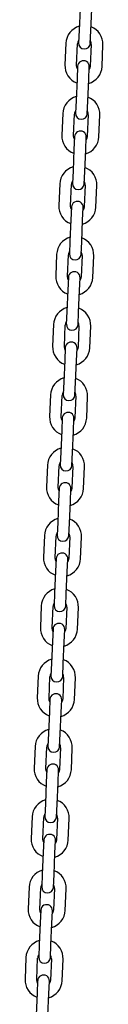
# Model space of a CAD drawing. Units: millimetres. Extents: x -24547 to 33149, y -3715 to 5748.
# Drawn here: x 8366 to 8406, y 1382 to 1885 of the extents above; entities that cross this region are included whole.
import ezdxf

# ---------------------------------------------------------------- set-up
doc = ezdxf.new("R2010")
doc.units = ezdxf.units.MM
doc.header["$LTSCALE"] = 10

msp = doc.modelspace()

# ---------------------------------------------------------------- linework, layer by layer
at = {"color": 7, "linetype": 'Continuous', "lineweight": 25}
for p, q in [((8394.12, 1891.08), (8393.64, 1880.09)), ((8399.64, 1879.83), (8400.12, 1890.82)), ((8393.64, 1880.09), (8393.36, 1873.6)), ((8399.35, 1873.34), (8399.64, 1879.83)), ((8386.84, 1873.38), (8386.36, 1862.39)), ((8392.36, 1862.13), (8392.84, 1873.12)), ((8399.83, 1872.81), (8399.35, 1861.83)), ((8405.35, 1861.56), (8405.83, 1872.55)), ((8392.84, 1861.61), (8392.55, 1855.12)), ((8398.55, 1854.85), (8398.83, 1861.35)), ((8392.55, 1855.12), (8392.07, 1844.13)), ((8398.07, 1843.86), (8398.55, 1854.85)), ((8392.07, 1844.13), (8391.79, 1837.63)), ((8397.78, 1837.37), (8398.07, 1843.86)), ((8385.27, 1837.42), (8384.79, 1826.43)), ((8390.79, 1826.16), (8391.27, 1837.15)), ((8398.26, 1836.85), (8397.78, 1825.86)), ((8403.78, 1825.6), (8404.26, 1836.59)), ((8391.27, 1825.64), (8390.98, 1819.15)), ((8396.98, 1818.89), (8397.26, 1825.38)), ((8390.98, 1819.15), (8390.5, 1808.16)), ((8396.5, 1807.9), (8396.98, 1818.89)), ((8390.5, 1808.16), (8390.22, 1801.67)), ((8396.21, 1801.4), (8396.5, 1807.9)), ((8383.7, 1801.45), (8383.22, 1790.46)), ((8389.22, 1790.2), (8389.7, 1801.19)), ((8396.69, 1800.88), (8396.21, 1789.89)), ((8402.21, 1789.63), (8402.69, 1800.62)), ((8389.7, 1789.68), (8389.41, 1783.18)), ((8395.41, 1782.92), (8395.69, 1789.42)), ((8389.41, 1783.18), (8388.93, 1772.19)), ((8394.93, 1771.93), (8395.41, 1782.92)), ((8388.93, 1772.19), (8388.65, 1765.7)), ((8394.64, 1765.44), (8394.93, 1771.93)), ((8382.13, 1765.48), (8381.65, 1754.5)), ((8387.65, 1754.23), (8388.13, 1765.22)), ((8395.12, 1764.92), (8394.64, 1753.93)), ((8400.64, 1753.67), (8401.11, 1764.66)), ((8388.13, 1753.71), (8387.84, 1747.22)), ((8393.84, 1746.96), (8394.12, 1753.45)), ((8387.84, 1747.22), (8387.36, 1736.23)), ((8393.36, 1735.97), (8393.84, 1746.96)), ((8387.36, 1736.23), (8387.08, 1729.73)), ((8393.07, 1729.47), (8393.36, 1735.97)), ((8380.56, 1729.52), (8380.08, 1718.53)), ((8386.08, 1718.27), (8386.56, 1729.26)), ((8393.55, 1728.95), (8393.07, 1717.96)), ((8399.06, 1717.7), (8399.54, 1728.69)), ((8386.55, 1717.75), (8386.27, 1711.25)), ((8392.27, 1710.99), (8392.55, 1717.48)), ((8386.27, 1711.25), (8385.79, 1700.26)), ((8391.79, 1700), (8392.27, 1710.99)), ((8385.79, 1700.26), (8385.51, 1693.77)), ((8391.5, 1693.51), (8391.79, 1700)), ((8378.99, 1693.55), (8378.51, 1682.56)), ((8384.51, 1682.3), (8384.99, 1693.29)), ((8391.98, 1692.99), (8391.5, 1682)), ((8397.49, 1681.73), (8397.97, 1692.72)), ((8384.98, 1681.78), (8384.7, 1675.29)), ((8390.7, 1675.02), (8390.98, 1681.52)), ((8384.7, 1675.29), (8384.22, 1664.3)), ((8390.22, 1664.04), (8390.7, 1675.02)), ((8384.22, 1664.3), (8383.94, 1657.8)), ((8389.93, 1657.54), (8390.22, 1664.04)), ((8377.42, 1657.59), (8376.94, 1646.6)), ((8382.94, 1646.34), (8383.42, 1657.33)), ((8390.41, 1657.02), (8389.93, 1646.03)), ((8395.92, 1645.77), (8396.4, 1656.76)), ((8383.41, 1645.81), (8383.13, 1639.32)), ((8389.13, 1639.06), (8389.41, 1645.55)), ((8383.13, 1639.32), (8382.65, 1628.33)), ((8388.65, 1628.07), (8389.13, 1639.06)), ((8382.65, 1628.33), (8382.37, 1621.84)), ((8388.36, 1621.58), (8388.65, 1628.07)), ((8375.85, 1621.62), (8375.37, 1610.63)), ((8381.37, 1610.37), (8381.85, 1621.36)), ((8388.84, 1621.05), (8388.36, 1610.07)), ((8394.35, 1609.8), (8394.83, 1620.79)), ((8381.84, 1609.85), (8381.56, 1603.36)), ((8387.55, 1603.09), (8387.84, 1609.59)), ((8381.56, 1603.36), (8381.08, 1592.37)), ((8387.07, 1592.1), (8387.55, 1603.09)), ((8381.08, 1592.37), (8380.8, 1585.87)), ((8386.79, 1585.61), (8387.07, 1592.1)), ((8374.28, 1585.66), (8373.8, 1574.67)), ((8379.8, 1574.4), (8380.28, 1585.39)), ((8387.27, 1585.09), (8386.79, 1574.1)), ((8392.78, 1573.84), (8393.26, 1584.83)), ((8380.27, 1573.88), (8379.99, 1567.39)), ((8385.98, 1567.13), (8386.27, 1573.62)), ((8379.99, 1567.39), (8379.51, 1556.4)), ((8385.5, 1556.14), (8385.98, 1567.13)), ((8379.51, 1556.4), (8379.23, 1549.91)), ((8385.22, 1549.64), (8385.5, 1556.14)), ((8372.71, 1549.69), (8372.23, 1538.7)), ((8378.23, 1538.44), (8378.71, 1549.43)), ((8385.7, 1549.12), (8385.22, 1538.13)), ((8391.21, 1537.87), (8391.69, 1548.86)), ((8378.7, 1537.92), (8378.42, 1531.42)), ((8384.41, 1531.16), (8384.7, 1537.66)), ((8378.42, 1531.42), (8377.94, 1520.43)), ((8383.93, 1520.17), (8384.41, 1531.16)), ((8377.94, 1520.43), (8377.66, 1513.94)), ((8383.65, 1513.68), (8383.93, 1520.17)), ((8371.14, 1513.72), (8370.66, 1502.73)), ((8376.66, 1502.47), (8377.14, 1513.46)), ((8384.13, 1513.16), (8383.65, 1502.17)), ((8389.64, 1501.91), (8390.12, 1512.9)), ((8377.13, 1501.95), (8376.85, 1495.46)), ((8382.84, 1495.2), (8383.13, 1501.69)), ((8376.85, 1495.46), (8376.37, 1484.47)), ((8382.36, 1484.21), (8382.84, 1495.2)), ((8376.37, 1484.47), (8376.09, 1477.97)), ((8382.08, 1477.71), (8382.36, 1484.21)), ((8369.57, 1477.76), (8369.09, 1466.77)), ((8375.09, 1466.51), (8375.56, 1477.5)), ((8382.56, 1477.19), (8382.08, 1466.2)), ((8388.07, 1465.94), (8388.55, 1476.93)), ((8375.56, 1465.99), (8375.28, 1459.49)), ((8381.27, 1459.23), (8381.56, 1465.72)), ((8375.28, 1459.49), (8374.8, 1448.5)), ((8380.79, 1448.24), (8381.27, 1459.23)), ((8374.8, 1448.5), (8374.52, 1442.01)), ((8380.51, 1441.75), (8380.79, 1448.24)), ((8368, 1441.79), (8367.52, 1430.8)), ((8373.51, 1430.54), (8373.99, 1441.53)), ((8380.99, 1441.23), (8380.51, 1430.24)), ((8386.5, 1429.97), (8386.98, 1440.96)), ((8373.99, 1430.02), (8373.71, 1423.53)), ((8379.7, 1423.26), (8379.99, 1429.76)), ((8373.71, 1423.53), (8373.23, 1412.54)), ((8379.22, 1412.28), (8379.7, 1423.26)), ((8373.23, 1412.54), (8372.95, 1406.04)), ((8378.94, 1405.78), (8379.22, 1412.28)), ((8366.43, 1405.83), (8365.95, 1394.84)), ((8371.94, 1394.58), (8372.42, 1405.57)), ((8379.42, 1405.26), (8378.94, 1394.27)), ((8384.93, 1394.01), (8385.41, 1405)), ((8372.42, 1394.05), (8372.14, 1387.56)), ((8378.13, 1387.3), (8378.42, 1393.79)), ((8372.14, 1387.56), (8371.66, 1376.57)), ((8377.65, 1376.31), (8378.13, 1387.3))]:
    msp.add_line(p, q, dxfattribs=at)
at = {"color": 7, "linetype": 'Continuous', "lineweight": 25, "flags": 128}
for points in [[(8392.78, 1860.31), (8392.52, 1860.93), (8392.36, 1862.13)], [(8399.35, 1861.83), (8399.09, 1860.64), (8398.77, 1860.05)], [(8391.21, 1824.34), (8390.95, 1824.96), (8390.79, 1826.16)], [(8397.78, 1825.86), (8397.52, 1824.67), (8397.2, 1824.08)], [(8389.64, 1788.38), (8389.38, 1788.99), (8389.22, 1790.2)], [(8396.21, 1789.89), (8395.95, 1788.71), (8395.63, 1788.11)], [(8388.07, 1752.41), (8387.81, 1753.03), (8387.65, 1754.23)], [(8394.64, 1753.93), (8394.38, 1752.74), (8394.06, 1752.15)], [(8386.5, 1716.44), (8386.24, 1717.06), (8386.08, 1718.27)], [(8393.07, 1717.96), (8392.81, 1716.78), (8392.49, 1716.18)], [(8384.93, 1680.48), (8384.67, 1681.1), (8384.51, 1682.3)], [(8391.5, 1682), (8391.24, 1680.81), (8390.92, 1680.22)], [(8383.36, 1644.51), (8383.1, 1645.13), (8382.94, 1646.34)], [(8389.93, 1646.03), (8389.67, 1644.84), (8389.35, 1644.25)], [(8381.79, 1608.55), (8381.52, 1609.17), (8381.37, 1610.37)], [(8388.36, 1610.07), (8388.1, 1608.88), (8387.78, 1608.29)], [(8380.22, 1572.58), (8379.95, 1573.2), (8379.8, 1574.4)], [(8386.79, 1574.1), (8386.53, 1572.91), (8386.21, 1572.32)], [(8378.65, 1536.62), (8378.38, 1537.23), (8378.23, 1538.44)], [(8385.22, 1538.13), (8384.96, 1536.95), (8384.64, 1536.35)], [(8377.08, 1500.65), (8376.81, 1501.27), (8376.66, 1502.47)], [(8383.65, 1502.17), (8383.39, 1500.98), (8383.07, 1500.39)], [(8375.51, 1464.68), (8375.24, 1465.3), (8375.09, 1466.51)], [(8382.08, 1466.2), (8381.82, 1465.02), (8381.5, 1464.42)], [(8373.94, 1428.72), (8373.67, 1429.34), (8373.51, 1430.54)], [(8380.51, 1430.24), (8380.25, 1429.05), (8379.93, 1428.46)], [(8372.37, 1392.75), (8372.1, 1393.37), (8371.94, 1394.58)], [(8378.94, 1394.27), (8378.67, 1393.08), (8378.36, 1392.49)]]:
    msp.add_lwpolyline(points, dxfattribs=at)
at = {"color": 7, "linetype": 'Continuous', "lineweight": 25}
for centre, radius, start, end in [((8396.33, 1872.97), 9.5, 105.9085, 177.5), ((8396.33, 1872.97), 9.5, 357.5, 69.0915), ((8396.33, 1872.97), 3.5, 146.4973, 177.5), ((8396.36, 1873.47), 3, 177.5, 357.5), ((8396.33, 1872.97), 3.5, 357.5, 28.5027), ((8395.83, 1861.48), 3, 357.5, 177.5), ((8395.86, 1861.98), 9.5, 177.5, 249.0915), ((8395.86, 1861.98), 9.5, 285.9085, 357.5), ((8394.76, 1837), 9.5, 105.9085, 177.5), ((8394.76, 1837), 9.5, 357.5, 69.0915), ((8394.76, 1837), 3.5, 146.4973, 177.5), ((8394.76, 1837), 3.5, 357.5, 28.5027), ((8394.79, 1837.5), 3, 177.5, 357.5), ((8394.26, 1825.51), 3, 357.5, 177.5), ((8394.28, 1826.01), 9.5, 177.5, 249.0915), ((8394.28, 1826.01), 9.5, 285.9085, 357.5), ((8393.19, 1801.04), 9.5, 105.9085, 177.5), ((8393.19, 1801.04), 9.5, 357.5, 69.0915), ((8393.19, 1801.04), 3.5, 146.4973, 177.5), ((8393.19, 1801.04), 3.5, 357.5, 28.5027), ((8393.22, 1801.54), 3, 177.5, 357.5), ((8392.69, 1789.55), 3, 357.5, 177.5), ((8392.71, 1790.05), 9.5, 177.5, 249.0915), ((8392.71, 1790.05), 9.5, 285.9085, 357.5), ((8391.62, 1765.07), 9.5, 105.9085, 177.5), ((8391.62, 1765.07), 9.5, 357.5, 69.0915), ((8391.62, 1765.07), 3.5, 146.4973, 177.5), ((8391.65, 1765.57), 3, 177.5, 357.5), ((8391.62, 1765.07), 3.5, 357.5, 28.5027), ((8391.14, 1754.08), 9.5, 177.5, 249.0915), ((8391.12, 1753.58), 3, 357.5, 177.5), ((8391.14, 1754.08), 9.5, 285.9085, 357.5), ((8390.05, 1729.1), 9.5, 105.9085, 177.5), ((8390.05, 1729.1), 9.5, 357.5, 69.0915), ((8390.05, 1729.1), 3.5, 146.4973, 177.5), ((8390.08, 1729.6), 3, 177.5, 357.5), ((8390.05, 1729.1), 3.5, 357.5, 28.5027), ((8389.57, 1718.11), 9.5, 177.5, 249.0915), ((8389.55, 1717.62), 3, 357.5, 177.5), ((8389.57, 1718.11), 9.5, 285.9085, 357.5), ((8388.48, 1693.14), 9.5, 105.9085, 177.5), ((8388.48, 1693.14), 9.5, 357.5, 69.0915), ((8388.48, 1693.14), 3.5, 146.4973, 177.5), ((8388.51, 1693.64), 3, 177.5, 357.5), ((8388.48, 1693.14), 3.5, 357.5, 28.5027), ((8388, 1682.15), 9.5, 177.5, 249.0915), ((8387.98, 1681.65), 3, 357.5, 177.5), ((8388, 1682.15), 9.5, 285.9085, 357.5), ((8386.91, 1657.17), 9.5, 105.9085, 177.5), ((8386.91, 1657.17), 9.5, 357.5, 69.0915), ((8386.91, 1657.17), 3.5, 146.4973, 177.5), ((8386.93, 1657.67), 3, 177.5, 357.5), ((8386.91, 1657.17), 3.5, 357.5, 28.5027), ((8386.43, 1646.18), 9.5, 177.5, 249.0915), ((8386.41, 1645.68), 3, 357.5, 177.5), ((8386.43, 1646.18), 9.5, 285.9085, 357.5), ((8385.34, 1621.21), 9.5, 105.9085, 177.5), ((8385.34, 1621.21), 9.5, 357.5, 69.0915), ((8385.34, 1621.21), 3.5, 146.4973, 177.5), ((8385.36, 1621.71), 3, 177.5, 357.5), ((8385.34, 1621.21), 3.5, 357.5, 28.5027), ((8384.84, 1609.72), 3, 357.5, 177.5), ((8384.86, 1610.22), 9.5, 177.5, 249.0915), ((8384.86, 1610.22), 9.5, 285.9085, 357.5), ((8383.77, 1585.24), 9.5, 105.9085, 177.5), ((8383.77, 1585.24), 9.5, 357.5, 69.0915), ((8383.77, 1585.24), 3.5, 146.4973, 177.5), ((8383.77, 1585.24), 3.5, 357.5, 28.5027), ((8383.79, 1585.74), 3, 177.5, 357.5), ((8383.27, 1573.75), 3, 357.5, 177.5), ((8383.29, 1574.25), 9.5, 177.5, 249.0915), ((8383.29, 1574.25), 9.5, 285.9085, 357.5), ((8382.2, 1549.28), 9.5, 105.9085, 177.5), ((8382.2, 1549.28), 9.5, 357.5, 69.0915), ((8382.2, 1549.28), 3.5, 146.4973, 177.5), ((8382.2, 1549.28), 3.5, 357.5, 28.5027), ((8382.22, 1549.78), 3, 177.5, 357.5), ((8381.7, 1537.79), 3, 357.5, 177.5), ((8381.72, 1538.29), 9.5, 177.5, 249.0915), ((8381.72, 1538.29), 9.5, 285.9085, 357.5), ((8380.63, 1513.31), 9.5, 105.9085, 177.5), ((8380.63, 1513.31), 9.5, 357.5, 69.0915), ((8380.63, 1513.31), 3.5, 146.4973, 177.5), ((8380.65, 1513.81), 3, 177.5, 357.5), ((8380.63, 1513.31), 3.5, 357.5, 28.5027), ((8380.15, 1502.32), 9.5, 177.5, 249.0915), ((8380.13, 1501.82), 3, 357.5, 177.5), ((8380.15, 1502.32), 9.5, 285.9085, 357.5), ((8379.06, 1477.34), 9.5, 105.9085, 177.5), ((8379.06, 1477.34), 9.5, 357.5, 69.0915), ((8379.06, 1477.34), 3.5, 146.4973, 177.5), ((8379.08, 1477.84), 3, 177.5, 357.5), ((8379.06, 1477.34), 3.5, 357.5, 28.5027), ((8378.58, 1466.35), 9.5, 177.5, 249.0915), ((8378.56, 1465.86), 3, 357.5, 177.5), ((8378.58, 1466.35), 9.5, 285.9085, 357.5), ((8377.49, 1441.38), 9.5, 105.9085, 177.5), ((8377.49, 1441.38), 9.5, 357.5, 69.0915), ((8377.49, 1441.38), 3.5, 146.4973, 177.5), ((8377.51, 1441.88), 3, 177.5, 357.5), ((8377.49, 1441.38), 3.5, 357.5, 28.5027), ((8377.01, 1430.39), 9.5, 177.5, 249.0915), ((8376.99, 1429.89), 3, 357.5, 177.5), ((8377.01, 1430.39), 9.5, 285.9085, 357.5), ((8375.92, 1405.41), 9.5, 105.9085, 177.5), ((8375.92, 1405.41), 9.5, 357.5, 69.0915), ((8375.92, 1405.41), 3.5, 146.4973, 177.5), ((8375.94, 1405.91), 3, 177.5, 357.5), ((8375.92, 1405.41), 3.5, 357.5, 28.5027), ((8375.44, 1394.42), 9.5, 177.5, 249.0915), ((8375.42, 1393.92), 3, 357.5, 177.5), ((8375.44, 1394.42), 9.5, 285.9085, 357.5)]:
    msp.add_arc(centre, radius, start, end, dxfattribs=at)

doc.saveas('drawing.dxf')
